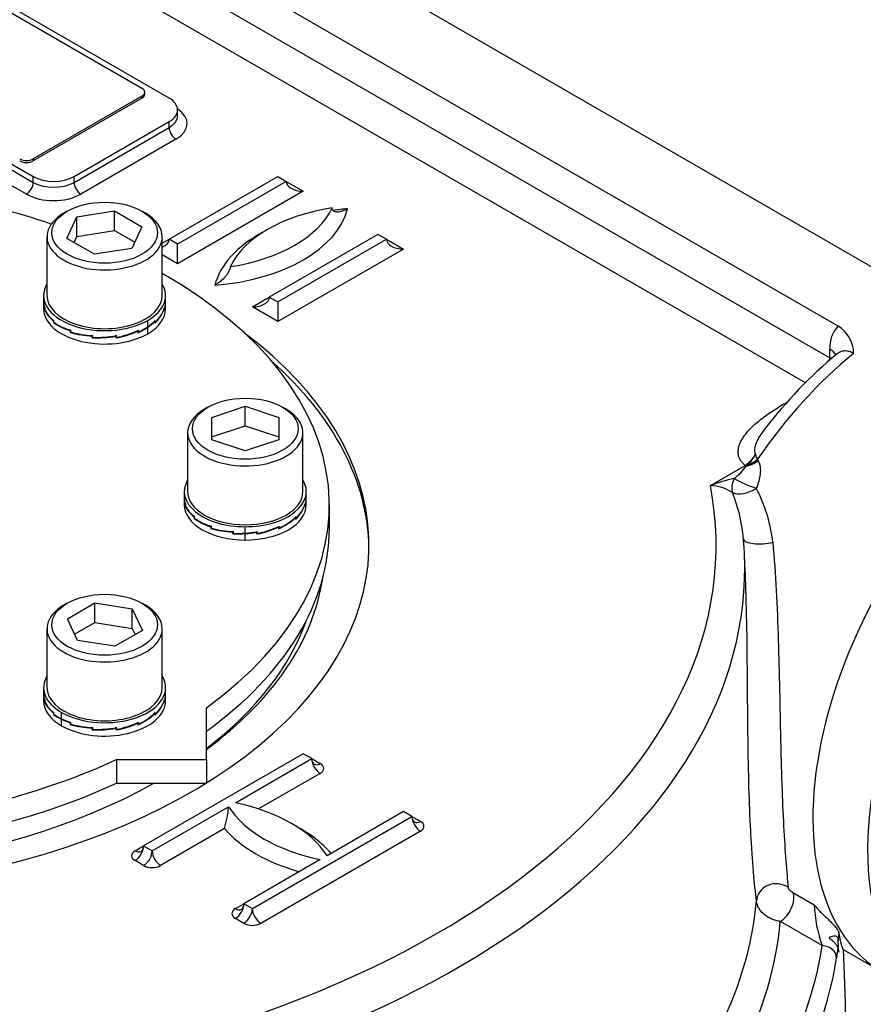
# Model space of a CAD drawing. Units: millimetres. Extents: x 11 to 530, y -62 to 292.
# Drawn here: x 267 to 285, y 70 to 90 of the extents above; entities that cross this region are included whole.
import ezdxf
from ezdxf import colors
from ezdxf.entities.mleader import LeaderData, LeaderLine
from ezdxf.math import Vec2, Vec3

# ---------------------------------------------------------------- set-up
doc = ezdxf.new("R2010")
doc.units = ezdxf.units.MM
for name, color, linetype in [('Default', 7, 'Continuous'), ('IB1B64', 7, 'Continuous'), ('IW7A390', 7, 'Continuous'), ('IW7A430', 7, 'Continuous'), ('IW7C12-2', 7, 'Continuous'), ('NL16', 7, 'Continuous'), ('SCM16X70CF', 7, 'Continuous')]:
    doc.layers.add(name, color=color, linetype=linetype)

# ---------------------------------------------------------------- blocks, each defined once
blk = doc.blocks.new('SE10')
at = {"layer": 'IB1B64', "color": 7, "linetype": 'Continuous'}
for p, q in [((265.852, 91.142), (269.812, 88.856)), ((269.812, 88.693), (267.549, 87.386)), ((269.812, 88.652), (267.549, 87.345)), ((269.812, 88.652), (269.812, 88.693)), ((269.87, 88.733), (269.87, 88.774)), ((267.549, 87.386), (267.549, 87.345))]:
    blk.add_line(p, q, dxfattribs=at)
for centre, major_axis, start_param, end_param in [((269.67, 88.774), (-0.2, 0), 2.356194, 3.926991), ((269.67, 88.733), (-0.2, 0), 2.356194, 3.141593), ((267.407, 87.468), (-0.2, 0), 0.785398, 2.356194), ((267.407, 87.427), (0.2, 0), 3.926991, 5.497787)]:
    blk.add_ellipse(centre, major_axis=major_axis, ratio=0.57735, start_param=start_param, end_param=end_param, dxfattribs=at)
at = {"layer": 'IW7A390', "color": 7, "linetype": 'Continuous'}
for p, q in [((273.713, 79.691), (273.713, 80.181)), ((271.155, 74.873), (271.155, 75.955)), ((269.281, 74.873), (271.155, 74.873)), ((269.281, 74.873), (269.281, 74.383)), ((271.155, 74.873), (271.155, 74.383)), ((269.281, 74.383), (271.155, 74.383))]:
    blk.add_line(p, q, dxfattribs=at)
for centre, start_param, end_param in [((261.963, 80.181), 4.180427, 4.610083), ((261.963, 80.181), 5.493291, 8.526379), ((261.963, 80.181), 2.469196, 3.931487), ((261.963, 79.691), 0, 2.243193), ((261.963, 79.691), 2.469196, 3.141593)]:
    blk.add_ellipse(centre, major_axis=(-11.75, 0), ratio=0.57735, start_param=start_param, end_param=end_param, dxfattribs=at)
at = {"layer": 'IW7A430', "color": 7, "linetype": 'Continuous'}
for p, q in [((285.801, 84.673), (269.173, 94.273)), ((284.305, 83.903), (267.841, 93.409)), ((268.012, 92.552), (284.134, 83.244)), ((283.626, 82.721), (267.658, 91.94)), ((270.377, 88.652), (265.569, 91.428)), ((262.741, 89.795), (267.549, 87.019)), ((262.741, 89.672), (267.549, 86.896)), ((267.407, 86.651), (262.599, 89.427)), ((270.553, 88.284), (270.553, 88.407)), ((268.397, 87.019), (270.377, 88.162)), ((268.397, 86.896), (270.377, 88.039)), ((270.377, 88.039), (270.377, 88.162)), ((270.519, 87.794), (268.539, 86.651)), ((267.549, 86.896), (267.549, 87.019)), ((268.397, 86.896), (268.397, 87.019)), ((270.377, 85.712), (272.64, 87.019)), ((272.64, 87.019), (272.817, 86.917)), ((272.817, 86.917), (270.554, 85.61)), ((272.817, 86.917), (273.17, 86.713)), ((273.17, 86.713), (270.554, 85.202)), ((274.726, 85.814), (272.463, 84.508)), ((274.903, 85.712), (274.726, 85.814)), ((270.234, 85.629), (270.377, 85.712)), ((270.554, 85.61), (270.377, 85.712)), ((270.554, 85.202), (270.554, 85.61)), ((272.64, 84.406), (274.903, 85.712)), ((274.903, 85.712), (275.256, 85.508)), ((270.554, 85.202), (270.234, 85.387)), ((275.256, 85.508), (272.64, 83.998)), ((272.11, 84.304), (272.463, 84.508)), ((272.463, 84.508), (272.64, 84.406)), ((272.64, 83.998), (272.11, 84.304)), ((272.64, 84.406), (272.64, 83.998)), ((284.134, 83.244), (284.134, 83.425)), ((282.391, 80.988), (282.425, 81.017)), ((282.623, 81.125), (282.642, 81.096)), ((281.647, 80.584), (282.372, 81.002)), ((282.347, 79.276), (282.328, 79.532)), ((282.372, 78.797), (282.357, 79.162)), ((273.17, 74.996), (269.847, 73.077)), ((271.756, 73.975), (273.347, 74.894)), ((273.347, 74.894), (273.17, 74.996)), ((273.347, 74.894), (273.524, 74.792)), ((273.524, 74.588), (272.24, 73.846)), ((270.024, 72.975), (271.615, 73.894)), ((272.11, 71.771), (275.433, 73.689)), ((275.256, 73.791), (273.665, 72.873)), ((275.433, 73.689), (275.256, 73.791)), ((275.433, 73.689), (275.61, 73.587)), ((271.531, 73.437), (270.201, 72.669)), ((275.61, 73.383), (272.286, 71.464)), ((269.67, 72.975), (269.847, 73.077)), ((269.847, 73.077), (270.024, 72.975)), ((269.847, 72.669), (269.67, 72.771)), ((273.524, 72.791), (271.933, 71.873)), ((283.363, 72.109), (283.81, 71.851)), ((271.756, 71.771), (271.933, 71.873)), ((271.933, 71.873), (272.11, 71.771)), ((271.933, 71.464), (271.756, 71.566)), ((283.977, 71), (283.103, 71.504)), ((284.318, 71.286), (284.31, 71.108)), ((284.3, 70.96), (284.275, 70.747)), ((284.3, 70.96), (284.322, 70.862)), ((284.322, 70.862), (284.31, 71.108)), ((284.412, 70.918), (285.23, 70.446)), ((284.456, 70.03), (284.417, 70.927))]:
    blk.add_line(p, q, dxfattribs=at)
for centre, radius, start, end in [((284.761, 83.471), 0.628, 136.4384, 184.1169), ((283.958, 83.329), 0.671, 0.3135, 58.8357), ((290.581, 75.765), 9.839, 129.8217, 142.497), ((282.009, 81.557), 0.663, 303.1587, 330.3257), ((281.806, 81.653), 0.887, 314.2803, 331.4876), ((283.377, 81.458), 0.824, 196.1204, 203.8464), ((281.467, 81.637), 1.13, 306.7452, 324.9356), ((282.949, 77.122), 3.698, 102.5921, 110.6172), ((281.596, 79.637), 0.948, 57.358, 86.9502), ((278.915, 79.168), 3.435, 6.1253, 21.6539), ((279.742, 79.038), 3.224, 6.4579, 27.4849), ((269.509, 74.044), 2.111, 343.2766, 355.9045), ((286.427, 71.921), 2.618, 181.5348, 200.6078)]:
    blk.add_arc(centre, radius, start, end, dxfattribs=at)
for centre, major_axis, ratio, start_param, end_param in [((269.953, 88.407), (-0.6, 0), 0.57735, 2.356194, 3.926991), ((269.953, 88.121), (-0.8, 0), 0.57735, 2.356194, 3.866295), ((269.953, 88.284), (-0.6, 0), 0.57735, 2.356194, 3.142158), ((270.519, 87.958), (-0.1, 0.173), 0.57735, 0.785398, 2.356195), ((267.973, 87.264), (-0.6, 0), 0.57735, 0.785398, 2.356194), ((267.407, 86.815), (0.1, 0.173), 0.57735, 3.926991, 5.497787), ((267.973, 87.141), (-0.6, 0), 0.57735, 0.785398, 2.356194), ((268.539, 86.815), (-0.1, 0.173), 0.57735, 0.785398, 2.356195), ((273.17, 86.917), (-0.354, 0), 0.57735, 0, 1.570796), ((267.973, 86.978), (0.8, 0), 0.57735, 3.926991, 5.497787), ((270.874, 86.61), (3.25, 0), 0.57735, 4.8533, 6.142274), ((274.548, 84.692), (-3, 0), 0.57735, 4.974188, 6.021386), ((270.874, 86.814), (3, 0), 0.57735, 4.974188, 6.021386), ((274.548, 84.488), (-3.25, 0), 0.57735, -1.429885, -1.3361), ((274.548, 84.488), (-3.25, 0), 0.57735, 5.458546, 6.142274), ((270.024, 85.712), (-0.354, 0), 0.57735, 2.206958, 3.141593), ((275.256, 85.712), (-0.354, 0), 0.57735, 0, 1.570796), ((272.11, 84.508), (-0.354, 0), 0.57735, 1.570796, 3.141593), ((261.963, 79.344), (-12.575, 0), 0.57735, 0, 3.79526), ((288.73, 76.508), (3.5, 6.062), 0.57735, 0, 3.141593), ((285.619, 78.305), (3.5, 6.062), 0.57735, 0.986756, 1.435486), ((283.781, 83.221), (-0.5, 0), 0.57735, 3.416531, 3.926991), ((261.963, 79.221), (-12.575, 0), 0.57735, 3.150027, 3.719491), ((283.781, 83.04), (-0.25, -0.433), 0.57735, -4.050603, -3.926991), ((283.781, 83.04), (-0.5, 0), 0.57735, 3.831505, 3.926991), ((282.47, 81.256), (0.35, 0.193), 0.567823, 4.193936, 4.896201), ((282.452, 81.286), (0.333, 0.221), 0.577432, 4.27164, 4.847176), ((282.372, 80.921), (-0.05, 0.0866), 0.57735, 5.216373, 5.497787), ((282.415, 80.662), (-0.241, -0.319), 0.674034, 4.987767, 5.868856), ((282.415, 80.662), (0.367, -0.159), 0.152412, 3.944345, 5.313527), ((261.963, 79.344), (-19.801, 0), 0.57735, 1.773245, 3.250265), ((282.415, 80.662), (0.362, 0.17), 0.528245, 3.499416, 4.99648), ((282.735, 79.496), (0.399, 0.026), 0.318758, 3.118819, 5.247697), ((261.963, 78.871), (-20.4, 0), 0.57735, 1.773245, 3.166288), ((261.963, 78.871), (-20.4, 0), 0.57735, 3.166288, 3.175467), ((261.963, 79.221), (-11.653, 0), 0.57735, 0.084373, 2.339187), ((261.963, 79.221), (-11.653, 0), 0.57735, 2.479666, 3.05722), ((261.963, 79.099), (11.504, 0), 0.57735, 5.638177, 6.083432), ((273.524, 74.792), (-0.125, 0.217), 0.57735, 0.785398, 2.356195), ((273.524, 74.996), (0.125, 0.217), 0.57735, 2.356194, 3.141593), ((273.524, 74.996), (0.125, 0.217), 0.57735, 3.141593, 3.926991), ((273.347, 74.69), (-0.25, 0), 0.57735, 2.356194, 3.926991), ((274.621, 74.527), (-3.2, 0), 0.57735, 0.349886, 1.220911), ((270.659, 72.24), (3.2, 0), 0.57735, 0.349886, 1.220911), ((275.61, 73.587), (-0.125, 0.217), 0.57735, 0.785398, 2.356195), ((275.61, 73.791), (0.125, 0.217), 0.57735, 2.356194, 3.141593), ((274.621, 74.323), (-3.45, 0), 0.57735, 0.460892, 1.109904), ((270.659, 72.035), (3.45, 0), 0.57735, 0.460892, 0.82232), ((275.61, 73.791), (0.125, 0.217), 0.57735, 3.141593, 3.926991), ((275.433, 73.485), (-0.25, 0), 0.57735, 2.356194, 3.926991), ((269.67, 72.975), (-0.125, -0.217), 0.57735, 0.785398, 2.356194), ((269.67, 73.179), (-0.125, 0.217), 0.57735, 3.141593, 3.926991), ((269.847, 72.873), (0.25, 0), 0.57735, 2.356194, 3.926991), ((269.67, 73.179), (-0.125, 0.217), 0.57735, 2.356195, 3.141593), ((269.847, 72.873), (-0.125, -0.217), 0.57735, 0.785398, 2.356194), ((270.201, 72.873), (0.125, -0.217), 0.57735, 3.926991, 5.497787), ((270.024, 72.771), (-0.25, 0), 0.57735, 0.785398, 2.356194), ((283.005, 71.933), (-0.397, -0.047), 0.886551, 3.892295, 6.147795), ((283.103, 71.831), (-0.2, -0.346), 0.57735, 0.785398, 2.758882), ((271.756, 71.771), (-0.125, -0.217), 0.57735, 0.785398, 2.356194), ((271.756, 71.975), (-0.125, 0.217), 0.57735, 3.141593, 3.926991), ((261.963, 72.552), (20.67, 0), 0.57735, 5.989402, 6.231329), ((271.933, 71.669), (0.25, 0), 0.57735, 2.356194, 3.926991), ((271.756, 71.975), (-0.125, 0.217), 0.57735, 2.356195, 3.141593), ((271.933, 71.669), (-0.125, -0.217), 0.57735, 0.785398, 2.356194), ((272.286, 71.669), (0.125, -0.217), 0.57735, 3.926991, 5.497787), ((272.11, 71.566), (-0.25, 0), 0.57735, 0.785398, 2.356194), ((261.963, 72.158), (21.17, 0), 0.57735, 6.000084, 6.229639), ((261.963, 72.158), (22.105, 0), 0.57735, 5.972932, 6.192258), ((283.977, 70.755), (-0.296, 0.047), 0.813124, 3.304214, 4.840104), ((261.963, 71.922), (22.405, 0), 0.57735, 5.920209, 6.192258), ((261.963, 69.709), (22.5, 0), 0.57735, 3.116897, 6.307881)]:
    blk.add_ellipse(centre, major_axis=major_axis, ratio=ratio, start_param=start_param, end_param=end_param, dxfattribs=at)
for points, knots in [([(274.091, 86.346), (274.058, 86.327), (274.026, 86.312), (273.961, 86.289), (273.929, 86.282), (273.884, 86.278), (273.869, 86.278), (273.841, 86.282), (273.828, 86.286), (273.803, 86.297), (273.792, 86.306), (273.78, 86.324), (273.777, 86.331), (273.773, 86.347), (273.771, 86.356), (273.771, 86.365)], [0, 0, 0, 0, 0.25, 0.25, 0.5, 0.5, 0.625, 0.625, 0.75, 0.75, 0.875, 0.875, 0.9375, 0.9375, 1, 1, 1, 1]), ([(271.65, 85.141), (271.65, 85.131), (271.649, 85.121), (271.644, 85.1), (271.641, 85.089), (271.629, 85.057), (271.618, 85.036), (271.594, 84.996), (271.58, 84.977), (271.552, 84.941), (271.538, 84.924), (271.492, 84.875), (271.46, 84.845), (271.396, 84.794), (271.363, 84.771), (271.33, 84.752)], [0, 0, 0, 0, 0.0625, 0.0625, 0.125, 0.125, 0.25, 0.25, 0.375, 0.375, 0.5, 0.5, 0.75, 0.75, 1, 1, 1, 1]), ([(284.629, 83.333), (284.6, 83.35), (284.571, 83.363), (284.513, 83.38), (284.484, 83.385), (284.428, 83.386), (284.402, 83.382), (284.363, 83.371), (284.351, 83.366), (284.326, 83.354), (284.315, 83.348), (284.296, 83.335), (284.288, 83.329), (284.281, 83.323)], [0, 0, 0, 0, 0.125, 0.125, 0.25, 0.25, 0.375, 0.375, 0.4375, 0.4375, 0.5, 0.5, 0.5438418, 0.5438418, 0.5438418, 0.5438418]), ([(282.372, 81.002), (282.339, 81.028), (282.312, 81.056), (282.268, 81.116), (282.252, 81.147), (282.231, 81.21), (282.226, 81.243), (282.224, 81.307), (282.228, 81.339), (282.241, 81.403), (282.252, 81.435), (282.279, 81.498), (282.295, 81.528), (282.35, 81.619), (282.396, 81.677), (282.474, 81.762), (282.502, 81.79), (282.56, 81.845), (282.59, 81.872), (282.684, 81.951), (282.75, 82.002), (282.958, 82.151), (283.109, 82.245), (283.266, 82.335)], [0, 0, 0, 0, 0.0625, 0.0625, 0.125, 0.125, 0.1875, 0.1875, 0.25, 0.25, 0.3125, 0.3125, 0.375, 0.375, 0.5, 0.5, 0.5625, 0.5625, 0.625, 0.625, 0.75, 0.75, 1, 1, 1, 1]), ([(282.775, 81.756), (282.734, 81.703), (282.697, 81.65), (282.646, 81.566), (282.63, 81.536), (282.602, 81.474), (282.589, 81.443), (282.572, 81.381), (282.566, 81.349), (282.566, 81.303), (282.567, 81.288), (282.573, 81.258), (282.578, 81.243), (282.585, 81.229)], [0.6362102, 0.6362102, 0.6362102, 0.6362102, 0.75, 0.75, 0.8125, 0.8125, 0.875, 0.875, 0.9375, 0.9375, 0.96875, 0.96875, 1, 1, 1, 1]), ([(282.642, 81.096), (282.664, 81.057), (282.677, 81.014), (282.686, 80.944), (282.687, 80.92), (282.687, 80.871), (282.686, 80.847), (282.678, 80.773), (282.668, 80.723), (282.641, 80.624), (282.623, 80.575), (282.603, 80.526)], [0, 0, 0, 0, 0.25, 0.25, 0.375, 0.375, 0.5, 0.5, 0.75, 0.75, 1, 1, 1, 1]), ([(282.946, 79.4), (283.006, 78.74), (283.039, 78.062), (283.071, 77.011), (283.079, 76.662), (283.094, 75.976), (283.1, 75.638), (283.111, 75.139), (283.115, 74.973), (283.124, 74.653), (283.129, 74.497), (283.144, 74.043), (283.157, 73.758), (283.2, 72.957), (283.236, 72.526), (283.266, 72.208)], [0, 0, 0, 0, 0.25, 0.25, 0.375, 0.375, 0.5, 0.5, 0.5625, 0.5625, 0.625, 0.625, 0.75, 0.75, 1, 1, 1, 1]), ([(282.503, 73.11), (282.499, 73.168), (282.495, 73.228), (282.477, 73.565), (282.464, 73.862), (282.444, 74.492), (282.437, 74.83), (282.427, 75.518), (282.424, 75.87), (282.418, 76.591), (282.416, 76.96), (282.406, 77.687), (282.398, 78.049), (282.383, 78.539), (282.378, 78.669), (282.372, 78.798)], [0.2228355, 0.2228355, 0.2228355, 0.2228355, 0.25, 0.25, 0.375, 0.375, 0.5, 0.5, 0.625, 0.625, 0.75, 0.75, 0.875, 0.875, 0.92031, 0.92031, 0.92031, 0.92031]), ([(282.605, 71.934), (282.585, 72.105), (282.565, 72.304), (282.536, 72.642), (282.526, 72.762), (282.512, 72.96), (282.507, 73.034), (282.503, 73.11)], [0, 0, 0, 0, 0.125, 0.125, 0.1875, 0.1875, 0.2228355, 0.2228355, 0.2228355, 0.2228355]), ([(283.266, 72.208), (283.267, 72.202), (283.27, 72.194), (283.282, 72.175), (283.291, 72.165), (283.311, 72.145), (283.322, 72.137), (283.343, 72.121), (283.353, 72.115), (283.363, 72.109)], [0, 0, 0, 0, 0.25, 0.25, 0.5, 0.5, 0.75, 0.75, 1, 1, 1, 1]), ([(283.103, 71.504), (283.071, 71.509), (283.04, 71.515), (282.978, 71.532), (282.948, 71.543), (282.889, 71.569), (282.861, 71.584), (282.808, 71.617), (282.782, 71.635), (282.736, 71.675), (282.715, 71.696), (282.688, 71.729), (282.679, 71.741), (282.663, 71.764), (282.656, 71.776), (282.623, 71.835), (282.608, 71.885), (282.605, 71.934)], [0, 0, 0, 0, 0.125, 0.125, 0.25, 0.25, 0.375, 0.375, 0.5, 0.5, 0.625, 0.625, 0.6875, 0.6875, 0.75, 0.75, 1, 1, 1, 1]), ([(283.81, 71.851), (283.82, 71.838), (283.83, 71.825), (283.851, 71.8), (283.861, 71.787), (283.895, 71.749), (283.918, 71.724), (283.967, 71.674), (283.993, 71.649), (284.044, 71.599), (284.07, 71.575), (284.121, 71.525), (284.146, 71.5), (284.195, 71.451), (284.218, 71.426), (284.26, 71.379), (284.279, 71.356), (284.3, 71.325), (284.306, 71.316), (284.314, 71.299), (284.317, 71.292), (284.318, 71.286)], [0, 0, 0, 0, 0.0625, 0.0625, 0.125, 0.125, 0.25, 0.25, 0.375, 0.375, 0.5, 0.5, 0.625, 0.625, 0.75, 0.75, 0.875, 0.875, 0.9375, 0.9375, 1, 1, 1, 1]), ([(284.31, 71.108), (284.31, 71.12), (284.308, 71.132), (284.302, 71.153), (284.298, 71.162), (284.287, 71.178), (284.28, 71.184), (284.264, 71.193), (284.256, 71.196), (284.227, 71.2), (284.207, 71.197), (284.164, 71.185), (284.142, 71.176), (284.12, 71.165)], [0, 0, 0, 0, 0.125, 0.125, 0.25, 0.25, 0.375, 0.375, 0.5, 0.5, 0.75, 0.75, 1, 1, 1, 1]), ([(284.12, 71.165), (284.143, 71.147), (284.164, 71.127), (284.196, 71.098), (284.206, 71.088), (284.225, 71.068), (284.234, 71.059), (284.259, 71.03), (284.273, 71.013), (284.292, 70.982), (284.298, 70.97), (284.3, 70.96)], [0, 0, 0, 0, 0.25, 0.25, 0.375, 0.375, 0.5, 0.5, 0.75, 0.75, 1, 1, 1, 1]), ([(284.415, 70.917), (284.411, 70.919), (284.403, 70.938), (284.387, 70.989), (284.382, 71.006), (284.371, 71.046), (284.365, 71.069), (284.347, 71.147), (284.333, 71.21), (284.318, 71.286)], [0.5892123, 0.5892123, 0.5892123, 0.5892123, 0.75, 0.75, 0.8125, 0.8125, 0.875, 0.875, 1, 1, 1, 1])]:
    blk.add_open_spline(points, degree=3, knots=knots, dxfattribs=at)
at = {"layer": 'IW7C12-2', "color": 7, "linetype": 'Continuous'}
for centre, end_param in [((288.73, 76.508), 3.141593), ((289.869, 75.851), 3.898428)]:
    blk.add_ellipse(centre, major_axis=(3.5, 6.062), ratio=0.57735, start_param=0, end_param=end_param, dxfattribs=at)
at = {"layer": 'NL16', "color": 7, "linetype": 'Continuous'}
for p, q in [((267.764, 84.541), (267.764, 84.407)), ((270.304, 84.407), (270.304, 84.541)), ((267.764, 84.413), (267.764, 84.263)), ((270.304, 84.263), (270.304, 84.413)), ((267.786, 84.278), (267.786, 84.267)), ((267.786, 84.278), (267.788, 84.278)), ((267.786, 84.267), (267.786, 84.243)), ((267.786, 84.267), (267.786, 84.267)), ((267.786, 84.267), (267.788, 84.267)), ((267.786, 84.267), (267.788, 84.267)), ((267.788, 84.246), (267.788, 84.282)), ((270.277, 84.262), (270.277, 84.251)), ((270.277, 84.251), (270.277, 84.227)), ((270.277, 84.251), (270.277, 84.251)), ((270.277, 84.251), (270.277, 84.251)), ((270.279, 84.246), (270.277, 84.247)), ((270.279, 84.246), (270.279, 84.282)), ((267.97, 84.013), (267.978, 84.015)), ((267.97, 84.013), (267.97, 84.001)), ((267.97, 84.001), (267.978, 84.004)), ((267.97, 84.001), (267.978, 84.004)), ((267.97, 84.001), (267.97, 83.977)), ((267.97, 84.001), (267.97, 84.001)), ((267.978, 83.982), (267.978, 84.017)), ((269.932, 83.889), (269.932, 84.022)), ((269.932, 83.745), (269.932, 83.878)), ((270.082, 83.999), (270.073, 84.003)), ((270.082, 83.999), (270.082, 83.988)), ((270.082, 83.988), (270.082, 83.964)), ((270.082, 83.988), (270.082, 83.988)), ((270.082, 83.988), (270.082, 83.988)), ((270.09, 83.982), (270.082, 83.985)), ((270.09, 83.982), (270.09, 84.017)), ((268.317, 83.808), (268.317, 83.797)), ((268.317, 83.797), (268.328, 83.806)), ((268.317, 83.797), (268.328, 83.806)), ((268.317, 83.797), (268.317, 83.773)), ((268.317, 83.797), (268.317, 83.797)), ((268.317, 83.773), (268.328, 83.782)), ((268.328, 83.78), (268.328, 83.815)), ((268.773, 83.684), (268.781, 83.706)), ((268.773, 83.684), (268.781, 83.706)), ((268.773, 83.66), (268.786, 83.697)), ((268.773, 83.696), (268.773, 83.684)), ((268.773, 83.684), (268.773, 83.66)), ((268.773, 83.684), (268.773, 83.684)), ((268.786, 83.67), (268.786, 83.706)), ((269.282, 83.67), (269.266, 83.716)), ((269.268, 83.693), (269.268, 83.681)), ((269.268, 83.681), (269.268, 83.657)), ((269.268, 83.681), (269.268, 83.681)), ((269.268, 83.681), (269.268, 83.681)), ((269.282, 83.67), (269.282, 83.706)), ((269.728, 83.799), (269.728, 83.788)), ((269.739, 83.78), (269.728, 83.79)), ((269.728, 83.788), (269.728, 83.764)), ((269.728, 83.788), (269.728, 83.788)), ((269.728, 83.788), (269.728, 83.788)), ((269.739, 83.78), (269.739, 83.815)), ((270.693, 80.458), (270.693, 80.325)), ((273.233, 80.325), (273.233, 80.458)), ((270.693, 80.331), (270.693, 80.181)), ((270.715, 80.196), (270.715, 80.184)), ((270.715, 80.196), (270.717, 80.196)), ((270.715, 80.184), (270.715, 80.16)), ((270.715, 80.184), (270.715, 80.184)), ((270.715, 80.184), (270.717, 80.184)), ((270.715, 80.184), (270.717, 80.184)), ((270.717, 80.164), (270.717, 80.199)), ((273.208, 80.164), (273.208, 80.199)), ((273.233, 80.181), (273.233, 80.331)), ((273.206, 80.18), (273.206, 80.168)), ((273.206, 80.169), (273.206, 80.145)), ((273.206, 80.168), (273.206, 80.169)), ((273.206, 80.169), (273.206, 80.169)), ((273.208, 80.164), (273.206, 80.164)), ((270.899, 79.93), (270.907, 79.933)), ((270.899, 79.93), (270.899, 79.919)), ((270.899, 79.919), (270.907, 79.921)), ((270.899, 79.919), (270.907, 79.921)), ((270.899, 79.919), (270.899, 79.895)), ((270.899, 79.919), (270.899, 79.919)), ((270.907, 79.9), (270.907, 79.935)), ((273.011, 79.917), (273.011, 79.905)), ((273.011, 79.905), (273.011, 79.882)), ((273.011, 79.905), (273.011, 79.905)), ((273.011, 79.905), (273.011, 79.905)), ((273.019, 79.9), (273.011, 79.903)), ((273.019, 79.9), (273.019, 79.935)), ((271.246, 79.726), (271.246, 79.714)), ((271.246, 79.714), (271.257, 79.724)), ((271.246, 79.714), (271.257, 79.724)), ((271.246, 79.714), (271.246, 79.69)), ((271.246, 79.714), (271.246, 79.714)), ((271.246, 79.69), (271.257, 79.7)), ((271.257, 79.697), (271.257, 79.733)), ((271.701, 79.602), (271.71, 79.624)), ((271.701, 79.613), (271.701, 79.602)), ((271.701, 79.602), (271.702, 79.602)), ((271.702, 79.602), (271.71, 79.624)), ((271.702, 79.578), (271.715, 79.615)), ((271.702, 79.602), (271.702, 79.578)), ((271.715, 79.588), (271.715, 79.623)), ((271.963, 79.591), (271.963, 79.725)), ((271.963, 79.447), (271.963, 79.581)), ((272.197, 79.61), (272.194, 79.621)), ((272.197, 79.61), (272.197, 79.599)), ((272.197, 79.599), (272.197, 79.575)), ((272.197, 79.599), (272.197, 79.599)), ((272.197, 79.599), (272.197, 79.599)), ((272.21, 79.588), (272.199, 79.621)), ((272.21, 79.588), (272.21, 79.623)), ((272.657, 79.717), (272.657, 79.705)), ((272.668, 79.697), (272.657, 79.707)), ((272.657, 79.705), (272.657, 79.681)), ((272.657, 79.705), (272.657, 79.705)), ((272.657, 79.705), (272.657, 79.705)), ((272.668, 79.697), (272.668, 79.733)), ((267.764, 76.376), (267.764, 76.242)), ((270.304, 76.242), (270.304, 76.376)), ((267.764, 76.248), (267.764, 76.098)), ((267.786, 76.113), (267.786, 76.102)), ((267.786, 76.113), (267.788, 76.113)), ((267.786, 76.102), (267.786, 76.078)), ((267.786, 76.102), (267.786, 76.102)), ((267.786, 76.102), (267.788, 76.102)), ((267.786, 76.102), (267.788, 76.102)), ((267.788, 76.081), (267.788, 76.117)), ((270.277, 76.097), (270.277, 76.086)), ((270.277, 76.086), (270.277, 76.062)), ((270.277, 76.086), (270.277, 76.086)), ((270.277, 76.086), (270.277, 76.086)), ((270.279, 76.081), (270.277, 76.082)), ((270.279, 76.081), (270.279, 76.117)), ((270.304, 76.098), (270.304, 76.248)), ((267.97, 75.848), (267.978, 75.85)), ((267.97, 75.848), (267.97, 75.836)), ((267.97, 75.836), (267.978, 75.839)), ((267.97, 75.836), (267.978, 75.839)), ((267.97, 75.836), (267.97, 75.812)), ((267.97, 75.836), (267.97, 75.836)), ((267.97, 75.812), (267.98, 75.816)), ((267.978, 75.817), (267.978, 75.852)), ((268.136, 75.724), (268.136, 75.857)), ((268.136, 75.58), (268.136, 75.713)), ((270.082, 75.834), (270.082, 75.823)), ((270.082, 75.823), (270.082, 75.799)), ((270.082, 75.823), (270.082, 75.823)), ((270.082, 75.823), (270.082, 75.823)), ((270.09, 75.817), (270.082, 75.82)), ((270.09, 75.817), (270.09, 75.852)), ((268.317, 75.643), (268.326, 75.651)), ((268.317, 75.643), (268.317, 75.632)), ((268.317, 75.632), (268.328, 75.641)), ((268.317, 75.632), (268.328, 75.641)), ((268.317, 75.632), (268.317, 75.608)), ((268.317, 75.632), (268.317, 75.632)), ((268.317, 75.608), (268.328, 75.618)), ((268.328, 75.615), (268.328, 75.65)), ((268.773, 75.519), (268.781, 75.541)), ((268.773, 75.519), (268.781, 75.541)), ((268.773, 75.495), (268.786, 75.532)), ((268.773, 75.531), (268.773, 75.519)), ((268.773, 75.519), (268.773, 75.495)), ((268.773, 75.519), (268.773, 75.519)), ((268.786, 75.505), (268.786, 75.541)), ((269.282, 75.505), (269.266, 75.551)), ((269.268, 75.528), (269.268, 75.516)), ((269.268, 75.516), (269.268, 75.492)), ((269.268, 75.516), (269.268, 75.516)), ((269.268, 75.516), (269.268, 75.516)), ((269.282, 75.505), (269.282, 75.541)), ((269.728, 75.634), (269.728, 75.623)), ((269.739, 75.615), (269.728, 75.625)), ((269.728, 75.623), (269.728, 75.599)), ((269.728, 75.623), (269.728, 75.623)), ((269.728, 75.623), (269.728, 75.623)), ((269.739, 75.615), (269.739, 75.65))]:
    blk.add_line(p, q, dxfattribs=at)
for centre, radius, start, end in [((268.098, 84.407), 0.334, 179.978, 202.025), ((268.098, 84.397), 0.334, 180.0467, 200.7902), ((269.762, 84.396), 0.542, 341.7865, 0.0234), ((269.762, 84.407), 0.542, 342.7388, 359.9826), ((268.274, 84.446), 0.529, 202.5587, 234.9386), ((268.281, 84.461), 0.537, 203.5831, 235.692), ((269.582, 84.503), 0.735, 312.8812, 340.9232), ((269.588, 84.509), 0.728, 313.5797, 341.7767), ((268.633, 84.896), 1.133, 234.194, 253.7934), ((268.64, 84.92), 1.148, 234.8018, 254.2587), ((269.138, 85.057), 1.421, 294.538, 303.9714), ((269.139, 85.065), 1.418, 295.0288, 303.9722), ((269.311, 84.811), 1.111, 303.9384, 314.4604), ((269.308, 84.805), 1.117, 303.9508, 313.8661), ((268.853, 85.557), 1.863, 253.294, 267.5391), ((268.855, 85.582), 1.877, 253.7124, 267.9031), ((268.878, 85.857), 2.199, 267.2486, 280.2098), ((268.878, 85.87), 2.202, 267.6079, 280.564), ((268.939, 85.539), 1.911, 279.9274, 294.3965), ((268.941, 85.541), 1.901, 280.3062, 294.8155), ((271.027, 80.325), 0.334, 179.978, 202.025), ((271.027, 80.314), 0.334, 180.0467, 200.7902), ((272.517, 80.427), 0.728, 313.5797, 341.7767), ((272.691, 80.314), 0.542, 341.7865, 0.0234), ((272.691, 80.325), 0.542, 342.7388, 359.9826), ((271.203, 80.363), 0.529, 202.5587, 234.9386), ((271.21, 80.379), 0.537, 203.5831, 235.692), ((272.511, 80.42), 0.735, 312.8812, 340.9232), ((271.562, 80.813), 1.133, 234.194, 253.7934), ((271.569, 80.838), 1.148, 234.8018, 254.2587), ((272.14, 80.843), 1.271, 293.9916, 313.2493), ((272.147, 80.843), 1.259, 294.4712, 313.8326), ((271.781, 81.475), 1.863, 253.294, 267.5391), ((271.784, 81.499), 1.877, 253.7124, 267.9031), ((271.807, 81.737), 2.162, 267.1908, 274.1178), ((271.807, 81.75), 2.164, 267.5524, 274.1171), ((271.805, 81.804), 2.218, 274.0833, 280.5387), ((271.805, 81.794), 2.219, 274.0838, 280.1811), ((271.868, 81.457), 1.911, 279.9274, 294.3965), ((271.87, 81.458), 1.901, 280.3062, 294.8155), ((268.098, 76.242), 0.334, 179.978, 202.025), ((268.098, 76.232), 0.334, 180.0467, 200.7902), ((268.281, 76.296), 0.537, 203.5831, 235.692), ((269.582, 76.338), 0.735, 312.8812, 340.9232), ((269.588, 76.344), 0.728, 313.5797, 341.7767), ((269.762, 76.231), 0.542, 341.7865, 0.0234), ((269.762, 76.242), 0.542, 342.7388, 359.9826), ((268.274, 76.281), 0.529, 202.5587, 234.9386), ((268.542, 76.58), 0.957, 233.3133, 244.8806), ((268.544, 76.594), 0.961, 233.9195, 244.8767), ((268.716, 76.954), 1.36, 244.7561, 253.4448), ((268.713, 76.936), 1.352, 244.7453, 252.9751), ((269.211, 76.76), 1.271, 293.9916, 313.2493), ((269.218, 76.761), 1.259, 294.4712, 313.8326), ((268.853, 77.393), 1.863, 253.294, 267.5391), ((268.855, 77.417), 1.877, 253.7124, 267.9031), ((268.878, 77.692), 2.199, 267.2486, 280.2098), ((268.878, 77.705), 2.202, 267.6079, 280.564), ((268.939, 77.374), 1.911, 279.9274, 294.3965), ((268.941, 77.376), 1.901, 280.3062, 294.8155)]:
    blk.add_arc(centre, radius, start, end, dxfattribs=at)
for centre, major_axis, start_param, end_param in [((269.034, 84.541), (1.27, 0), 2.80803, 5.497787), ((269.034, 84.541), (-1.27, 0), 2.356194, 3.475155), ((269.034, 84.263), (1.27, 0), 3.141593, 5.497787), ((269.034, 84.263), (-1.27, 0), 2.356194, 3.141593), ((271.963, 80.458), (1.27, 0), 2.80803, 4.712389), ((271.963, 80.458), (-1.27, 0), 1.570796, 3.475155), ((271.963, 80.181), (1.27, 0), 3.141593, 4.712389), ((271.963, 80.181), (-1.27, 0), 1.570796, 3.141593), ((269.034, 76.376), (1.27, 0), 2.80803, 3.926991), ((269.034, 76.376), (-1.27, 0), 0.785398, 3.475155), ((269.034, 76.098), (1.27, 0), 3.141593, 3.926991), ((269.034, 76.098), (-1.27, 0), 0.785398, 3.141593)]:
    blk.add_ellipse(centre, major_axis=major_axis, ratio=0.57735, start_param=start_param, end_param=end_param, dxfattribs=at)
at = {"layer": 'SCM16X70CF', "color": 7, "linetype": 'Continuous'}
for p, q in [((268.256, 86.296), (268.185, 86.255)), ((268.248, 85.729), (268.457, 86.18)), ((268.457, 86.18), (269.238, 86.301)), ((268.457, 85.772), (268.457, 86.18)), ((269.238, 86.301), (269.81, 85.971)), ((269.238, 85.892), (269.238, 86.301)), ((269.882, 86.255), (269.812, 86.296)), ((269.81, 85.971), (269.6, 85.52)), ((267.834, 85.765), (267.834, 84.541)), ((268.82, 85.399), (268.248, 85.729)), ((268.398, 85.643), (268.457, 85.772)), ((268.457, 85.772), (269.238, 85.892)), ((269.238, 85.892), (269.66, 85.649)), ((270.234, 84.541), (270.234, 85.765)), ((269.6, 85.52), (268.82, 85.399)), ((271.263, 82.002), (271.963, 82.235)), ((271.963, 82.235), (272.663, 82.002)), ((271.963, 81.827), (271.963, 82.235)), ((271.185, 82.214), (271.114, 82.173)), ((272.811, 82.173), (272.741, 82.214)), ((271.263, 81.535), (271.263, 82.002)), ((271.263, 81.594), (271.963, 81.827)), ((271.963, 81.827), (272.663, 81.594)), ((272.663, 82.002), (272.663, 81.535)), ((270.763, 81.683), (270.763, 80.458)), ((273.163, 80.458), (273.163, 81.683)), ((271.963, 81.302), (271.263, 81.535)), ((272.663, 81.535), (271.963, 81.302)), ((268.258, 77.806), (268.83, 78.136)), ((268.83, 78.136), (269.61, 78.015)), ((268.83, 77.727), (268.83, 78.136)), ((268.256, 78.131), (268.185, 78.09)), ((269.61, 78.015), (269.82, 77.564)), ((269.61, 77.607), (269.61, 78.015)), ((269.882, 78.09), (269.812, 78.131)), ((268.467, 77.355), (268.258, 77.806)), ((268.407, 77.484), (268.83, 77.727)), ((268.83, 77.727), (269.61, 77.607)), ((267.834, 77.6), (267.834, 76.376)), ((269.82, 77.564), (269.248, 77.234)), ((269.61, 77.607), (269.67, 77.478)), ((270.234, 76.376), (270.234, 77.6)), ((269.248, 77.234), (268.467, 77.355))]:
    blk.add_line(p, q, dxfattribs=at)
for centre, major_axis in [((269.034, 85.847), (-1.1, 0)), ((271.963, 81.765), (1.1, 0)), ((269.034, 77.682), (-1.1, 0))]:
    blk.add_ellipse(centre, major_axis=major_axis, ratio=0.57735, dxfattribs=at)
for centre, major_axis, start_param, end_param in [((269.034, 85.765), (1.2, 0), 2.356195, 6.283185), ((269.034, 85.765), (1.2, 0), 0, 0.785398), ((269.034, 84.541), (-1.2, 0), 0, 3.141593), ((271.963, 81.683), (-1.2, 0), 5.497787, 6.283185), ((271.963, 81.683), (-1.2, 0), 0, 3.926991), ((271.963, 80.458), (1.2, 0), 3.141593, 6.283185), ((269.034, 77.6), (1.2, 0), 2.356195, 6.283185), ((269.034, 77.6), (1.2, 0), 0, 0.785398), ((269.034, 76.376), (-1.2, 0), 0, 3.141593)]:
    blk.add_ellipse(centre, major_axis=major_axis, ratio=0.57735, start_param=start_param, end_param=end_param, dxfattribs=at)

msp = doc.modelspace()

# ---------------------------------------------------------------- block references
at = {"layer": 'Default'}
msp.add_blockref('SE10', (0, 0), dxfattribs=at)

# ---------------------------------------------------------------- leaders
at = {"layer": 'Default', "color": 7, "linetype": 'Continuous'}
ml = msp.add_multileader_mtext('Standard', dxfattribs=at)
ml.set_content('{\\pxsm0.9;\\fArial Narrow|b0||i0||c0|p34;\\W1.;MOUNTING HOLES CAN BE\\PPOSITIONED ON CENTRES BY\\PREMOVING 8 BOLTS INDICATED\\PAND REPOSITIONING\\P}', color=256)
ml.set_leader_properties()
ml.build(insert=Vec2(0, 0))
ml.multileader.update_dxf_attribs({"dogleg_length": 4.125, "arrow_head_size": 2.75})
ctx = ml.context
ctx.base_point, ctx.char_height, ctx.arrow_head_size, ctx.landing_gap_size = Vec3(245.918, 132.547), 2.75, 2.75, 0.963
notes = []
notes.append((ctx, [(0, (1, 1, 0), (301.429, 131.922), (-1, 0), 4.125, [(0, [(306.621, 138.325)], 0, [])])]))
ctx.mtext.insert = Vec3(247.918, 133.32)
for ctx, leaders in notes:
    for number, flags, end, landing, length, lines in leaders:
        leader = LeaderData()
        leader.index, (leader.has_last_leader_line, leader.has_dogleg_vector, leader.attachment_direction) = number, flags
        leader.last_leader_point, leader.dogleg_vector, leader.dogleg_length = Vec3(end), Vec3(landing), length
        for number, points, colour, breaks in lines:
            line = LeaderLine()
            line.index, line.vertices, line.color, line.breaks = number, Vec3.list(points), colors.encode_raw_color(colour), breaks
            leader.lines.append(line)
        ctx.leaders.append(leader)

doc.saveas('drawing.dxf')
